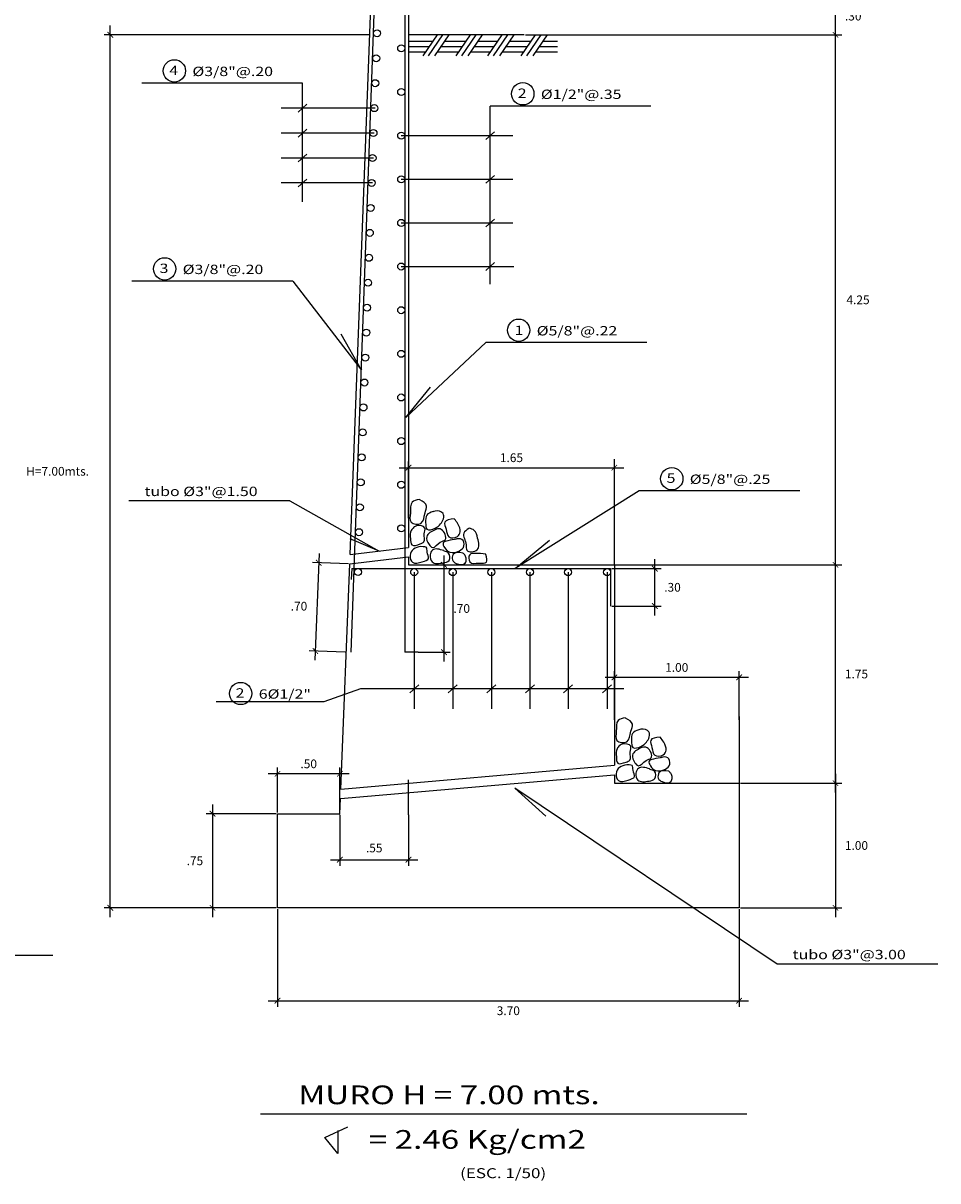
# Model space of a CAD drawing. Extents: x 433 to 665, y 177 to 381.
# Drawn here: x 600 to 615, y 213 to 231 of the extents above; entities that cross this region are included whole.
import ezdxf

# ---------------------------------------------------------------- set-up
doc = ezdxf.new("R2010")
doc.units = 0
doc.header["$LTSCALE"] = 6
doc.header["$MEASUREMENT"] = 0
doc.layers.get('0').update_dxf_attribs({"linetype": 'CONTINUOUS'})
doc.layers.get('DEFPOINTS').update_dxf_attribs({"linetype": 'CONTINUOUS'})
for name, color, linetype in [('MURO', 5, 'CONTINUOUS'), ('PUERTAVENTANA', 2, 'CONTINUOUS'), ('T', 3, 'CONTINUOUS'), ('TEX1', 6, 'CONTINUOUS')]:
    doc.layers.add(name, color=color, linetype=linetype)
doc.styles.add('NOMBRE', font='bold.shx', dxfattribs={"width": 1.25, "oblique": 15})
doc.styles.add('R100-25', font='ROMANS.shx', dxfattribs={"width": 1.3, "oblique": 10, "height": 0.05})
doc.dimstyles.new('COTCOR', dxfattribs={"dimtxt": 0.14, "dimasz": 0.09, "dimexe": 0.1, "dimexo": 0.02, "dimgap": 0.09, "dimtad": 2, "dimtih": 1, "dimtoh": 1, "dimzin": 4, "dimdsep": 46, "dimtxsty": 'NOMBRE', "dimblk1": 'ARCHTICK', "dimblk2": 'ARCHTICK', "dimsah": 1, "dimcen": 0.09, "dimdle": 0.15, "dimclrd": 5, "dimclre": 5, "dimclrt": 3, "dimadec": 0, "dimazin": 0, "dimtfac": 1, "dimtmove": 2, "dimatfit": 3, "dimldrblk": 'ARCHTICK', "dimfxl": 0, "dimtolj": 1, "dimtzin": 4, "dimarcsym": 0})

# ---------------------------------------------------------------- blocks, each defined once
blk = doc.blocks.new('_ARCHTICK')
at = {"color": 0, "linetype": 'ByBlock', "const_width": 0.15}
blk.add_lwpolyline([(-0.5, -0.5), (0.5, 0.5)], dxfattribs=at)
blk = doc.blocks.new('*D130')
at = {"color": 5, "lineweight": -2, "ltscale": 0.1}
for p, q in [((613.432, 222.443), (613.432, 231.243)), ((611.927, 231.093), (613.532, 231.093)), ((611.927, 222.593), (613.532, 222.593))]:
    blk.add_line(p, q, dxfattribs=at)
at = {"layer": 'DEFPOINTS', "color": 0, "ltscale": 0.1}
for p in [(611.907, 231.093), (613.432, 231.093), (611.907, 222.593)]:
    blk.add_point(p, dxfattribs=at)
at = {"color": 5, "lineweight": -2, "ltscale": 0.1, "xscale": 0.09, "yscale": 0.09, "zscale": 0.09}
for p, rotation in [((613.432, 231.093), 90), ((613.432, 222.593), 270)]:
    blk.add_blockref('_ARCHTICK', p, dxfattribs=dict(at, rotation=rotation))
at = {"color": 3, "ltscale": 0.1, "insert": (613.793, 226.843), "char_height": 0.14, "attachment_point": 5, "style": 'NOMBRE'}
blk.add_mtext('\\A1;4.25', dxfattribs=at)
blk = doc.blocks.new('*D131')
at = {"color": 5, "lineweight": -2, "ltscale": 0.1}
for p, q in [((608.463, 231.693), (613.532, 231.693)), ((613.432, 230.943), (613.432, 231.843)), ((608.463, 231.093), (613.532, 231.093))]:
    blk.add_line(p, q, dxfattribs=at)
at = {"layer": 'DEFPOINTS', "color": 0, "ltscale": 0.1}
for p in [(608.443, 231.693), (613.432, 231.693), (608.443, 231.093)]:
    blk.add_point(p, dxfattribs=at)
at = {"color": 5, "lineweight": -2, "ltscale": 0.1, "xscale": 0.09, "yscale": 0.09, "zscale": 0.09}
for p, rotation in [((613.432, 231.693), 90), ((613.432, 231.093), 270)]:
    blk.add_blockref('_ARCHTICK', p, dxfattribs=dict(at, rotation=rotation))
at = {"color": 3, "ltscale": 0.1, "insert": (613.716, 231.393), "char_height": 0.14, "attachment_point": 5, "style": 'NOMBRE'}
blk.add_mtext('\\A1;.30', dxfattribs=at)
blk = doc.blocks.new('*D132')
at = {"color": 5, "lineweight": -2, "ltscale": 0.1}
for p, q in [((611.907, 219.093), (613.532, 219.093)), ((613.432, 219.243), (613.432, 216.943)), ((611.907, 217.093), (613.532, 217.093))]:
    blk.add_line(p, q, dxfattribs=at)
at = {"layer": 'DEFPOINTS', "color": 0, "ltscale": 0.1}
for p in [(611.887, 219.093), (611.887, 217.093), (613.432, 217.093)]:
    blk.add_point(p, dxfattribs=at)
at = {"color": 5, "lineweight": -2, "ltscale": 0.1, "xscale": 0.09, "yscale": 0.09, "zscale": 0.09}
for p, rotation in [((613.432, 219.093), 90), ((613.432, 217.093), 270)]:
    blk.add_blockref('_ARCHTICK', p, dxfattribs=dict(at, rotation=rotation))
at = {"color": 3, "ltscale": 0.1, "insert": (613.768, 218.093), "char_height": 0.14, "attachment_point": 5, "style": 'NOMBRE'}
blk.add_mtext('\\A1;1.00', dxfattribs=at)
blk = doc.blocks.new('*D133')
at = {"color": 5, "lineweight": -2, "ltscale": 0.1}
for p, q in [((611.907, 222.593), (613.532, 222.593)), ((613.432, 218.943), (613.432, 222.743)), ((611.907, 219.093), (613.532, 219.093))]:
    blk.add_line(p, q, dxfattribs=at)
at = {"layer": 'DEFPOINTS', "color": 0, "ltscale": 0.1}
for p in [(611.887, 222.593), (613.432, 222.593), (611.887, 219.093)]:
    blk.add_point(p, dxfattribs=at)
at = {"color": 5, "lineweight": -2, "ltscale": 0.1, "xscale": 0.09, "yscale": 0.09, "zscale": 0.09}
for p, rotation in [((613.432, 222.593), 90), ((613.432, 219.093), 270)]:
    blk.add_blockref('_ARCHTICK', p, dxfattribs=dict(at, rotation=rotation))
at = {"color": 3, "ltscale": 0.1, "insert": (613.768, 220.843), "char_height": 0.14, "attachment_point": 5, "style": 'NOMBRE'}
blk.add_mtext('\\A1;1.75', dxfattribs=at)
blk = doc.blocks.new('*D134')
at = {"color": 5, "lineweight": -2, "ltscale": 0.1}
for p, q in [((606.742, 222.593), (607.257, 222.593)), ((607.157, 221.043), (607.157, 222.743)), ((606.742, 221.193), (607.257, 221.193))]:
    blk.add_line(p, q, dxfattribs=at)
at = {"layer": 'DEFPOINTS', "color": 0, "ltscale": 0.1}
for p in [(606.722, 222.593), (607.157, 222.593), (606.722, 221.193)]:
    blk.add_point(p, dxfattribs=at)
at = {"color": 5, "lineweight": -2, "ltscale": 0.1, "xscale": 0.09, "yscale": 0.09, "zscale": 0.09}
for p, rotation in [((607.157, 222.593), 90), ((607.157, 221.193), 270)]:
    blk.add_blockref('_ARCHTICK', p, dxfattribs=dict(at, rotation=rotation))
at = {"color": 3, "ltscale": 0.1, "insert": (607.44, 221.893), "char_height": 0.14, "attachment_point": 5, "style": 'NOMBRE'}
blk.add_mtext('\\A1;.70', dxfattribs=at)
blk = doc.blocks.new('*D139')
at = {"color": 5, "lineweight": -2, "ltscale": 0.1}
for p, q in [((601.807, 216.943), (601.807, 231.243)), ((603.886, 231.093), (601.707, 231.093)), ((603.886, 217.093), (601.707, 217.093))]:
    blk.add_line(p, q, dxfattribs=at)
at = {"layer": 'DEFPOINTS', "color": 0, "ltscale": 0.1}
for p in [(601.807, 231.093), (603.906, 231.093), (603.906, 217.093)]:
    blk.add_point(p, dxfattribs=at)
at = {"color": 5, "lineweight": -2, "ltscale": 0.1, "xscale": 0.09, "yscale": 0.09, "zscale": 0.09}
for p, rotation in [((601.807, 231.093), 90), ((601.807, 217.093), 270)]:
    blk.add_blockref('_ARCHTICK', p, dxfattribs=dict(at, rotation=rotation))
at = {"color": 3, "ltscale": 0.1, "insert": (600.962, 224.093), "char_height": 0.14, "attachment_point": 5, "style": 'NOMBRE'}
blk.add_mtext('\\A1;H=7.00mts.', dxfattribs=at)
blk = doc.blocks.new('*D147')
at = {"color": 5, "lineweight": -2, "ltscale": 0.1}
for p, q in [((604.487, 218.622), (604.487, 219.342)), ((605.487, 218.622), (605.487, 219.342)), ((605.637, 219.242), (604.337, 219.242))]:
    blk.add_line(p, q, dxfattribs=at)
at = {"layer": 'DEFPOINTS', "color": 0, "ltscale": 0.1}
for p in [(604.487, 219.242), (604.487, 218.602), (605.487, 218.602)]:
    blk.add_point(p, dxfattribs=at)
at = {"color": 5, "lineweight": -2, "ltscale": 0.1, "xscale": 0.09, "yscale": 0.09, "zscale": 0.09, "rotation": 180}
blk.add_blockref('_ARCHTICK', (604.487, 219.242), dxfattribs=at)
at = {"color": 5, "lineweight": -2, "ltscale": 0.1, "xscale": 0.09, "yscale": 0.09, "zscale": 0.09}
blk.add_blockref('_ARCHTICK', (605.487, 219.242), dxfattribs=at)
at = {"color": 3, "ltscale": 0.1, "insert": (604.987, 219.402), "char_height": 0.14, "attachment_point": 5, "style": 'NOMBRE'}
blk.add_mtext('\\A1;.50', dxfattribs=at)
blk = doc.blocks.new('*D148')
at = {"color": 5, "lineweight": -2, "ltscale": 0.1}
for p, q in [((604.487, 217.073), (604.487, 215.503)), ((611.887, 217.073), (611.887, 215.503)), ((604.337, 215.603), (612.037, 215.603))]:
    blk.add_line(p, q, dxfattribs=at)
at = {"layer": 'DEFPOINTS', "color": 0, "ltscale": 0.1}
for p in [(604.487, 217.093), (611.887, 217.093), (611.887, 215.603)]:
    blk.add_point(p, dxfattribs=at)
at = {"color": 5, "lineweight": -2, "ltscale": 0.1, "xscale": 0.09, "yscale": 0.09, "zscale": 0.09, "rotation": 180}
blk.add_blockref('_ARCHTICK', (604.487, 215.603), dxfattribs=at)
at = {"color": 5, "lineweight": -2, "ltscale": 0.1, "xscale": 0.09, "yscale": 0.09, "zscale": 0.09}
blk.add_blockref('_ARCHTICK', (611.887, 215.603), dxfattribs=at)
at = {"color": 3, "ltscale": 0.1, "insert": (608.187, 215.443), "char_height": 0.14, "attachment_point": 5, "style": 'NOMBRE'}
blk.add_mtext('\\A1;3.70', dxfattribs=at)
blk = doc.blocks.new('*D149')
at = {"color": 5, "lineweight": -2, "ltscale": 0.1}
for p, q in [((603.445, 218.752), (603.445, 216.943)), ((604.467, 218.602), (603.345, 218.602)), ((604.467, 217.093), (603.345, 217.093))]:
    blk.add_line(p, q, dxfattribs=at)
at = {"layer": 'DEFPOINTS', "color": 0, "ltscale": 0.1}
for p in [(604.487, 218.602), (603.445, 217.093), (604.487, 217.093)]:
    blk.add_point(p, dxfattribs=at)
at = {"color": 5, "lineweight": -2, "ltscale": 0.1, "xscale": 0.09, "yscale": 0.09, "zscale": 0.09}
for p, rotation in [((603.445, 218.602), 90), ((603.445, 217.093), 270)]:
    blk.add_blockref('_ARCHTICK', p, dxfattribs=dict(at, rotation=rotation))
at = {"color": 3, "ltscale": 0.1, "insert": (603.163, 217.847), "char_height": 0.14, "attachment_point": 5, "style": 'NOMBRE'}
blk.add_mtext('\\A1;.75', dxfattribs=at)
blk = doc.blocks.new('*D150')
at = {"color": 5, "lineweight": -2, "ltscale": 0.1}
for p, q in [((605.487, 218.582), (605.487, 217.765)), ((606.587, 218.582), (606.587, 217.765)), ((605.337, 217.865), (606.737, 217.865))]:
    blk.add_line(p, q, dxfattribs=at)
at = {"layer": 'DEFPOINTS', "color": 0, "ltscale": 0.1}
for p in [(605.487, 218.602), (606.587, 218.602), (606.587, 217.865)]:
    blk.add_point(p, dxfattribs=at)
at = {"color": 5, "lineweight": -2, "ltscale": 0.1, "xscale": 0.09, "yscale": 0.09, "zscale": 0.09, "rotation": 180}
blk.add_blockref('_ARCHTICK', (605.487, 217.865), dxfattribs=at)
at = {"color": 5, "lineweight": -2, "ltscale": 0.1, "xscale": 0.09, "yscale": 0.09, "zscale": 0.09}
blk.add_blockref('_ARCHTICK', (606.587, 217.865), dxfattribs=at)
at = {"color": 3, "ltscale": 0.1, "insert": (606.037, 218.053), "char_height": 0.14, "attachment_point": 5, "style": 'NOMBRE'}
blk.add_mtext('\\A1;.55', dxfattribs=at)
blk = doc.blocks.new('*D151')
at = {"color": 5, "lineweight": -2, "ltscale": 0.1}
for p, q in [((612.037, 220.788), (609.737, 220.788)), ((609.887, 220.109), (609.887, 220.888)), ((611.887, 220.109), (611.887, 220.888))]:
    blk.add_line(p, q, dxfattribs=at)
at = {"layer": 'DEFPOINTS', "color": 0, "ltscale": 0.1}
for p in [(609.887, 220.788), (609.887, 220.089), (611.887, 220.089)]:
    blk.add_point(p, dxfattribs=at)
at = {"color": 5, "lineweight": -2, "ltscale": 0.1, "xscale": 0.09, "yscale": 0.09, "zscale": 0.09, "rotation": 180}
blk.add_blockref('_ARCHTICK', (609.887, 220.788), dxfattribs=at)
at = {"color": 5, "lineweight": -2, "ltscale": 0.1, "xscale": 0.09, "yscale": 0.09, "zscale": 0.09}
blk.add_blockref('_ARCHTICK', (611.887, 220.788), dxfattribs=at)
at = {"color": 3, "ltscale": 0.1, "insert": (610.887, 220.948), "char_height": 0.14, "attachment_point": 5, "style": 'NOMBRE'}
blk.add_mtext('\\A1;1.00', dxfattribs=at)
blk = doc.blocks.new('*D155')
at = {"color": 5, "lineweight": -2, "ltscale": 0.1}
for p, q in [((606.437, 224.151), (610.037, 224.151)), ((606.587, 223.343), (606.587, 224.251)), ((609.887, 223.343), (609.887, 224.251))]:
    blk.add_line(p, q, dxfattribs=at)
at = {"layer": 'DEFPOINTS', "color": 0, "ltscale": 0.1}
for p in [(609.887, 224.151), (606.587, 223.323), (609.887, 223.323)]:
    blk.add_point(p, dxfattribs=at)
at = {"color": 5, "lineweight": -2, "ltscale": 0.1, "xscale": 0.09, "yscale": 0.09, "zscale": 0.09, "rotation": 180}
blk.add_blockref('_ARCHTICK', (606.587, 224.151), dxfattribs=at)
at = {"color": 5, "lineweight": -2, "ltscale": 0.1, "xscale": 0.09, "yscale": 0.09, "zscale": 0.09}
blk.add_blockref('_ARCHTICK', (609.887, 224.151), dxfattribs=at)
at = {"color": 3, "ltscale": 0.1, "insert": (608.237, 224.311), "char_height": 0.14, "attachment_point": 5, "style": 'NOMBRE'}
blk.add_mtext('\\A1;1.65', dxfattribs=at)
blk = doc.blocks.new('*D156')
at = {"color": 5, "lineweight": -2, "ltscale": 0.1}
for p, q in [((610.536, 221.783), (610.536, 222.683)), ((609.847, 222.533), (610.636, 222.533)), ((609.847, 221.933), (610.636, 221.933))]:
    blk.add_line(p, q, dxfattribs=at)
at = {"layer": 'DEFPOINTS', "color": 0, "ltscale": 0.1}
for p in [(609.827, 222.533), (610.536, 222.533), (609.827, 221.933)]:
    blk.add_point(p, dxfattribs=at)
at = {"color": 5, "lineweight": -2, "ltscale": 0.1, "xscale": 0.09, "yscale": 0.09, "zscale": 0.09}
for p, rotation in [((610.536, 222.533), 90), ((610.536, 221.933), 270)]:
    blk.add_blockref('_ARCHTICK', p, dxfattribs=dict(at, rotation=rotation))
at = {"color": 3, "ltscale": 0.1, "insert": (610.819, 222.233), "char_height": 0.14, "attachment_point": 5, "style": 'NOMBRE'}
blk.add_mtext('\\A1;.30', dxfattribs=at)
blk = doc.blocks.new('*D230')
at = {"color": 5, "lineweight": -2, "ltscale": 0.1}
for p, q in [((605.626, 222.609), (605.047, 222.631)), ((605.153, 222.777), (605.088, 221.062)), ((605.573, 221.194), (604.994, 221.215))]:
    blk.add_line(p, q, dxfattribs=at)
at = {"layer": 'DEFPOINTS', "color": 0, "ltscale": 0.1}
for p in [(605.646, 222.608), (605.094, 221.212), (605.593, 221.193)]:
    blk.add_point(p, dxfattribs=at)
at = {"color": 5, "lineweight": -2, "ltscale": 0.1, "xscale": 0.09, "yscale": 0.09, "zscale": 0.09}
for p, rotation in [((605.147, 222.627), 87.84703721140832), ((605.094, 221.212), 267.8470372114083)]:
    blk.add_blockref('_ARCHTICK', p, dxfattribs=dict(at, rotation=rotation))
at = {"color": 3, "ltscale": 0.1, "insert": (604.831, 221.93), "char_height": 0.14, "attachment_point": 5, "style": 'NOMBRE'}
blk.add_mtext('\\A1;.70', dxfattribs=at)

msp = doc.modelspace()

# ---------------------------------------------------------------- linework, layer by layer
at = {"color": 4}
for p, q in [((605.652, 222.76), (605.987, 231.693)), ((606.587, 231.693), (606.587, 222.871)), ((604.816, 229.854), (604.959, 229.979)), ((604.816, 229.454), (604.959, 229.579)), ((607.824, 229.414), (607.967, 229.539)), ((604.816, 229.054), (604.959, 229.179)), ((604.816, 228.654), (604.959, 228.779)), ((607.824, 228.714), (607.967, 228.839)), ((607.824, 228.014), (607.967, 228.139)), ((607.824, 227.314), (607.967, 227.439)), ((605.502, 218.998), (605.646, 222.608)), ((606.587, 222.72), (606.587, 222.593)), ((606.587, 222.593), (609.887, 222.593)), ((609.887, 222.593), (609.887, 219.379)), ((606.607, 220.543), (606.75, 220.668)), ((607.225, 220.543), (607.368, 220.668)), ((607.843, 220.543), (607.987, 220.668)), ((608.461, 220.543), (608.605, 220.668)), ((609.074, 220.543), (609.217, 220.668)), ((609.699, 220.543), (609.842, 220.668)), ((609.887, 219.228), (609.887, 219.093)), ((609.887, 219.093), (611.887, 219.093)), ((611.887, 219.093), (611.887, 217.093)), ((605.487, 218.602), (605.497, 218.845)), ((604.487, 218.602), (605.487, 218.602)), ((604.487, 217.093), (604.487, 218.602)), ((611.887, 217.093), (604.487, 217.093))]:
    msp.add_line(p, q, dxfattribs=at)
at = {"color": 1}
for p, q in [((605.666, 221.193), (606.043, 231.573)), ((606.527, 231.633), (606.527, 221.193)), ((605.676, 222.533), (605.668, 222.36)), ((605.676, 222.533), (609.827, 222.533)), ((609.827, 222.533), (609.827, 221.933))]:
    msp.add_line(p, q, dxfattribs=at)
at = {"color": 5}
for p, q in [((605.965, 231.093), (603.794, 231.093)), ((604.888, 230.318), (602.31, 230.318)), ((604.888, 228.413), (604.888, 230.318)), ((606.054, 229.917), (604.547, 229.917)), ((607.895, 227.093), (607.895, 229.95)), ((610.473, 229.95), (607.895, 229.95)), ((606.039, 229.517), (604.547, 229.517)), ((606.47, 229.477), (608.258, 229.477)), ((606.025, 229.117), (604.547, 229.117)), ((606.47, 228.777), (608.261, 228.777)), ((606.01, 228.717), (604.547, 228.717)), ((606.47, 228.077), (608.261, 228.077)), ((606.47, 227.377), (608.274, 227.377)), ((604.731, 227.143), (602.154, 227.143)), ((604.731, 227.143), (605.834, 225.717)), ((605.834, 225.717), (605.51, 226.29)), ((607.829, 226.158), (606.546, 224.956)), ((610.406, 226.158), (607.829, 226.158)), ((606.546, 224.956), (606.942, 225.443)), ((609.887, 222.593), (609.887, 224.289)), ((610.283, 223.778), (608.299, 222.537)), ((612.86, 223.778), (610.283, 223.778)), ((604.682, 223.617), (602.105, 223.617)), ((604.682, 223.617), (606.119, 222.815)), ((606.768, 223.637), (606.763, 223.64)), ((606.672, 223.195), (606.68, 223.201)), ((607.319, 223.331), (607.325, 223.327)), ((607.559, 223.181), (607.552, 223.177)), ((606.119, 222.815), (605.654, 223.01)), ((606.949, 223.122), (606.928, 223.112)), ((608.299, 222.537), (608.847, 222.988)), ((605.652, 222.76), (606.587, 222.871)), ((606.824, 222.884), (606.785, 222.886)), ((607.152, 222.821), (607.159, 222.813)), ((607.469, 222.776), (607.46, 222.783)), ((605.646, 222.608), (606.587, 222.72)), ((607.828, 222.759), (607.824, 222.766)), ((609.887, 222.593), (612.73, 222.593)), ((606.678, 222.476), (606.678, 220.284)), ((607.297, 222.476), (607.297, 220.284)), ((607.915, 222.476), (607.915, 220.284)), ((608.533, 222.476), (608.533, 220.284)), ((609.145, 222.476), (609.145, 220.284)), ((609.771, 222.476), (609.771, 220.284)), ((606.742, 221.193), (606.527, 221.193)), ((610.04, 220.605), (605.818, 220.605)), ((610.068, 220.137), (610.063, 220.14)), ((611.887, 220.162), (611.887, 219.093)), ((610.619, 219.831), (610.625, 219.827)), ((609.972, 219.695), (609.98, 219.701)), ((610.249, 219.622), (610.228, 219.612)), ((605.502, 218.998), (609.887, 219.379)), ((610.124, 219.384), (610.085, 219.386)), ((610.452, 219.321), (610.459, 219.313)), ((610.769, 219.276), (610.76, 219.283)), ((605.497, 218.845), (609.887, 219.228)), ((606.587, 218.582), (606.587, 219.144)), ((612.495, 216.19), (608.293, 219.013)), ((608.293, 219.013), (608.787, 218.564)), ((600.888, 216.328), (598.311, 216.328)), ((615.072, 216.19), (612.495, 216.19))]:
    msp.add_line(p, q, dxfattribs=at)
at = {"color": 5, "ltscale": 0.1}
for p, q in [((608.443, 231.093), (606.587, 231.093)), ((605.818, 220.605), (605.227, 220.394)), ((605.227, 220.394), (603.505, 220.394))]:
    msp.add_line(p, q, dxfattribs=at)
at = {"color": 3, "ltscale": 0.01}
msp.add_line((604.213, 213.789), (612.011, 213.789), dxfattribs=at)
at = {"color": 4}
for centre in [(602.834, 230.514), (608.419, 230.147), (602.678, 227.339), (608.353, 226.355), (610.807, 223.974), (603.897, 220.53)]:
    msp.add_circle(centre, 0.179, dxfattribs=at)
at = {"color": 5}
for points, knots in [([(606.763, 223.64), (606.716, 223.632), (606.604, 223.612), (606.631, 223.435), (606.583, 223.251), (606.835, 223.221), (606.833, 223.406), (606.907, 223.554), (606.818, 223.607), (606.768, 223.637)], [0.0020177, 0.0020177, 0.0020177, 0.0020177, 0.0644918, 0.152653, 0.2259624, 0.3051015, 0.394995, 0.4520283, 0.5259852, 0.5259852, 0.5259852, 0.5259852]), ([(606.672, 223.195), (606.656, 223.179), (606.607, 223.13), (606.62, 223.029), (606.622, 222.874), (606.754, 222.922), (606.866, 222.963), (606.82, 223.079), (606.886, 223.211), (606.742, 223.235), (606.69, 223.207), (606.68, 223.201)], [0, 0, 0, 0, 0.0268991, 0.0808549, 0.1221672, 0.1764233, 0.2045226, 0.2560997, 0.2944493, 0.3521196, 0.3668094, 0.3668094, 0.3668094, 0.3668094]), ([(606.928, 223.112), (606.904, 223.091), (606.856, 223.036), (606.898, 222.934), (606.995, 222.833), (607.067, 222.967), (607.227, 222.986), (607.123, 223.224), (607.006, 223.155), (606.949, 223.122)], [0.0140789, 0.0140789, 0.0140789, 0.0140789, 0.0494019, 0.1023955, 0.1315601, 0.1929893, 0.2283658, 0.299412, 0.367732, 0.367732, 0.367732, 0.367732]), ([(606.785, 222.886), (606.741, 222.88), (606.662, 222.861), (606.595, 222.748), (606.646, 222.593), (606.789, 222.637), (606.944, 222.682), (606.874, 222.785), (606.891, 222.883), (606.842, 222.884), (606.824, 222.884)], [0.0181384, 0.0181384, 0.0181384, 0.0181384, 0.0691197, 0.1158053, 0.1628035, 0.2261847, 0.2729025, 0.3150788, 0.3473159, 0.366567, 0.366567, 0.366567, 0.366567]), ([(607.46, 222.783), (607.395, 222.793), (607.296, 222.805), (607.276, 222.664), (607.364, 222.599), (607.497, 222.584), (607.518, 222.684), (607.503, 222.74), (607.479, 222.766), (607.469, 222.776)], [0.0027058, 0.0027058, 0.0027058, 0.0027058, 0.067892, 0.1040173, 0.1373458, 0.1957132, 0.2212595, 0.2468058, 0.2643126, 0.2643126, 0.2643126, 0.2643126]), ([(610.063, 220.14), (610.016, 220.132), (609.904, 220.112), (609.931, 219.935), (609.883, 219.751), (610.135, 219.721), (610.133, 219.906), (610.207, 220.054), (610.118, 220.107), (610.068, 220.137)], [0.0020177, 0.0020177, 0.0020177, 0.0020177, 0.0644918, 0.152653, 0.2259624, 0.3051015, 0.394995, 0.4520283, 0.5259852, 0.5259852, 0.5259852, 0.5259852]), ([(609.972, 219.695), (609.956, 219.679), (609.907, 219.63), (609.92, 219.529), (609.922, 219.374), (610.054, 219.422), (610.166, 219.463), (610.12, 219.579), (610.186, 219.711), (610.042, 219.735), (609.99, 219.707), (609.98, 219.701)], [0, 0, 0, 0, 0.0268991, 0.0808549, 0.1221672, 0.1764233, 0.2045226, 0.2560997, 0.2944493, 0.3521196, 0.3668094, 0.3668094, 0.3668094, 0.3668094]), ([(610.228, 219.612), (610.204, 219.591), (610.156, 219.536), (610.198, 219.434), (610.295, 219.333), (610.367, 219.467), (610.527, 219.486), (610.423, 219.724), (610.306, 219.655), (610.249, 219.622)], [0.0140789, 0.0140789, 0.0140789, 0.0140789, 0.0494019, 0.1023955, 0.1315601, 0.1929893, 0.2283658, 0.299412, 0.367732, 0.367732, 0.367732, 0.367732]), ([(610.085, 219.386), (610.041, 219.38), (609.962, 219.361), (609.895, 219.248), (609.946, 219.093), (610.089, 219.137), (610.244, 219.182), (610.174, 219.285), (610.191, 219.383), (610.142, 219.384), (610.124, 219.384)], [0.0181384, 0.0181384, 0.0181384, 0.0181384, 0.0691197, 0.1158053, 0.1628035, 0.2261847, 0.2729025, 0.3150788, 0.3473159, 0.366567, 0.366567, 0.366567, 0.366567]), ([(610.76, 219.283), (610.695, 219.293), (610.596, 219.305), (610.576, 219.164), (610.664, 219.099), (610.797, 219.084), (610.818, 219.184), (610.803, 219.24), (610.779, 219.266), (610.769, 219.276)], [0.0027058, 0.0027058, 0.0027058, 0.0027058, 0.067892, 0.1040173, 0.1373458, 0.1957132, 0.2212595, 0.2468058, 0.2643126, 0.2643126, 0.2643126, 0.2643126])]:
    msp.add_open_spline(points, degree=3, knots=knots, dxfattribs=at)
for points in [[(606.98, 223.449), (606.879, 223.39), (606.862, 223.271), (606.883, 223.163), (607.012, 223.181), (607.102, 223.25), (607.141, 223.414), (607.012, 223.456), (606.977, 223.445)], [(607.319, 223.331), (607.169, 223.278), (607.19, 223.163), (607.235, 223.042), (607.371, 223.048), (607.416, 223.122), (607.378, 223.25), (607.325, 223.327)], [(607.552, 223.177), (607.475, 223.101), (607.51, 222.913), (607.524, 222.826), (607.688, 222.836), (607.695, 223.021), (607.639, 223.146), (607.559, 223.181)], [(607.354, 223.007), (607.216, 222.979), (607.144, 222.946), (607.166, 222.869), (607.249, 222.797), (607.404, 222.819), (607.476, 222.896), (607.443, 223.001), (607.332, 223.001)], [(607.152, 222.821), (606.972, 222.829), (606.933, 222.751), (606.964, 222.642), (607.144, 222.626), (607.237, 222.665), (607.23, 222.782), (607.159, 222.813)], [(607.824, 222.766), (607.653, 222.777), (607.57, 222.756), (607.57, 222.641), (607.716, 222.62), (607.835, 222.634), (607.828, 222.759)], [(610.28, 219.949), (610.179, 219.89), (610.162, 219.771), (610.183, 219.663), (610.312, 219.681), (610.402, 219.75), (610.441, 219.914), (610.312, 219.956), (610.277, 219.945)], [(610.619, 219.831), (610.469, 219.778), (610.49, 219.663), (610.535, 219.542), (610.671, 219.548), (610.716, 219.622), (610.678, 219.75), (610.625, 219.827)], [(610.654, 219.507), (610.516, 219.479), (610.444, 219.446), (610.466, 219.369), (610.549, 219.297), (610.704, 219.319), (610.776, 219.396), (610.743, 219.501), (610.632, 219.501)], [(610.452, 219.321), (610.272, 219.329), (610.233, 219.251), (610.264, 219.142), (610.444, 219.126), (610.537, 219.165), (610.53, 219.282), (610.459, 219.313)]]:
    msp.add_spline(points, degree=3, dxfattribs=at)
at = {"layer": 'MURO', "ltscale": 0.1}
for p, q in [((606.587, 230.992), (606.977, 230.992)), ((607.044, 231.093), (606.815, 230.753)), ((607.134, 231.093), (606.904, 230.753)), ((607.236, 231.093), (607.006, 230.753)), ((607.168, 230.992), (607.507, 230.992)), ((607.575, 231.093), (607.346, 230.753)), ((607.664, 231.093), (607.435, 230.753)), ((607.766, 231.093), (607.537, 230.753)), ((607.698, 230.992), (608.017, 230.992)), ((608.085, 231.093), (607.855, 230.753)), ((608.174, 231.093), (607.944, 230.753)), ((608.276, 231.093), (608.046, 230.753)), ((608.208, 230.992), (608.55, 230.992)), ((608.618, 231.093), (608.388, 230.753)), ((608.707, 231.093), (608.477, 230.753)), ((608.809, 231.093), (608.579, 230.753)), ((608.741, 230.992), (608.976, 230.992)), ((606.587, 230.903), (606.917, 230.903)), ((606.587, 230.819), (606.859, 230.819)), ((607.05, 230.819), (607.39, 230.819)), ((607.108, 230.903), (607.447, 230.903)), ((607.581, 230.819), (607.899, 230.819)), ((607.638, 230.903), (607.957, 230.903)), ((608.09, 230.819), (608.432, 230.819)), ((608.148, 230.903), (608.49, 230.903)), ((608.623, 230.819), (608.976, 230.819)), ((608.681, 230.903), (608.974, 230.903))]:
    msp.add_line(p, q, dxfattribs=at)
at = {"layer": 'MURO', "color": 1, "ltscale": 0.1}
for centre in [(606.083, 231.117), (606.069, 230.717), (606.47, 230.877), (606.054, 230.317), (606.47, 230.177), (606.039, 229.917), (606.025, 229.517), (606.47, 229.477), (606.01, 229.117), (605.996, 228.717), (606.47, 228.777), (605.981, 228.317), (606.47, 228.077), (605.967, 227.917), (605.952, 227.517), (606.47, 227.377), (605.938, 227.117), (605.923, 226.717), (606.47, 226.677), (605.909, 226.317), (605.894, 225.917), (606.47, 225.977), (605.88, 225.517), (606.47, 225.277), (605.865, 225.117), (605.851, 224.717), (606.47, 224.577), (605.836, 224.317), (605.822, 223.917), (606.47, 223.877), (605.807, 223.517), (605.793, 223.117), (606.47, 223.177), (605.779, 222.478), (606.678, 222.476), (607.297, 222.476), (607.915, 222.476), (608.533, 222.476), (609.145, 222.476), (609.771, 222.476)]:
    msp.add_circle(centre, 0.056, dxfattribs=at)
at = {"layer": 'T', "color": 6}
msp.add_lwpolyline([(605.454, 213.522), (605.454, 213.152), (605.245, 213.408), (605.616, 213.579)], dxfattribs=at)

# ---------------------------------------------------------------- texts
at = {"layer": 'PUERTAVENTANA', "color": 3, "lineweight": -2, "style": 'NOMBRE', "oblique": 15, "width": 1.25}
for s, p in [('4', (602.753, 230.448)), ('%%C3/8"@.20', (603.123, 230.431)), ('2', (608.338, 230.081)), ('%%C1/2"@.35', (608.709, 230.064)), ('3', (602.596, 227.273)), ('%%C3/8"@.20', (602.967, 227.256)), ('1', (608.287, 226.278)), ('%%C5/8"@.22', (608.642, 226.272)), ('5', (610.725, 223.908)), ('%%C5/8"@.25', (611.096, 223.891)), ('tubo %%C3"@1.50', (602.354, 223.696)), ('2', (603.815, 220.464)), ('6%%C1/2"', (604.186, 220.447)), ('tubo %%C3"@3.00', (612.744, 216.269))]:
    msp.add_text(s, height=0.15, dxfattribs=at).set_placement(p)
at = {"layer": 'PUERTAVENTANA', "color": 3, "style": 'NOMBRE', "oblique": 15, "width": 1.25}
msp.add_text('(ESC. 1/50)', height=0.16, dxfattribs=at).set_placement((607.414, 212.758))
at = {"layer": 'TEX1', "color": 6, "style": 'R100-25', "oblique": 10, "width": 1.3}
for s, p in [('MURO H = 7.00 mts.', (604.82, 213.944)), ('= 2.46 Kg/cm2', (605.951, 213.229))]:
    msp.add_text(s, height=0.3, dxfattribs=at).set_placement(p)

# ---------------------------------------------------------------- dimensions: what is measured, and where the dimension line sits
at = {"color": 5}
for p1, p2, distance, picture, middle in [((608.443, 231.093), (608.443, 231.693), -4.99, '*D131', (613.716, 231.393)), ((611.907, 222.593), (611.907, 231.093), -1.525, '*D130', (613.793, 226.843)), ((606.587, 223.323), (609.887, 223.323), 0.828, '*D155', (608.237, 224.311)), ((606.722, 221.193), (606.722, 222.593), -0.435, '*D134', (607.44, 221.893)), ((609.827, 221.933), (609.827, 222.533), -0.708, '*D156', (610.819, 222.233)), ((611.887, 219.093), (611.887, 222.593), -1.545, '*D133', (613.768, 220.843)), ((611.887, 220.089), (609.887, 220.089), -0.698, '*D151', (610.887, 220.948)), ((605.487, 218.602), (604.487, 218.602), -0.64, '*D147', (604.987, 219.402)), ((611.887, 219.093), (611.887, 217.093), 1.545, '*D132', (613.768, 218.093)), ((604.487, 218.602), (604.487, 217.093), -1.042, '*D149', (603.163, 217.847)), ((604.487, 217.093), (611.887, 217.093), -1.489, '*D148', (608.187, 215.443))]:
    dim = msp.add_aligned_dim(p1=p1, p2=p2, distance=distance, dimstyle='COTCOR', override={"dimlfac": 0.5}, dxfattribs=at)
    dim.commit()
    dim.dimension.update_dxf_attribs({"geometry": picture, "text_midpoint": middle})
dim = msp.add_aligned_dim(p1=(603.906, 217.093), p2=(603.906, 231.093), distance=2.1, text='H=7.00mts.', dimstyle='COTCOR', override={"dimlfac": 0.5}, dxfattribs=at)
dim.commit()
dim.dimension.update_dxf_attribs({"geometry": '*D139', "text_midpoint": (600.962, 224.093)})
at = {"color": 4, "ltscale": 0.1}
dim = msp.add_aligned_dim(p1=(605.646, 222.608), p2=(605.593, 221.193), distance=-0.499, text='.70', dimstyle='COTCOR', override={"dimlfac": 0.75, "dimatfit": 1}, dxfattribs=at)
dim.commit()
dim.dimension.update_dxf_attribs({"geometry": '*D230', "text_midpoint": (604.831, 221.93)})
at = {"color": 5}
dim = msp.add_linear_dim(base=(606.587, 217.865), p1=(605.487, 218.602), p2=(606.587, 218.602), angle=0, dimstyle='COTCOR', override={"dimlfac": 0.5}, dxfattribs=at)
dim.commit()
dim.dimension.update_dxf_attribs({"geometry": '*D150', "text_midpoint": (606.037, 218.053), "dimtype": 161})

doc.saveas('drawing.dxf')
